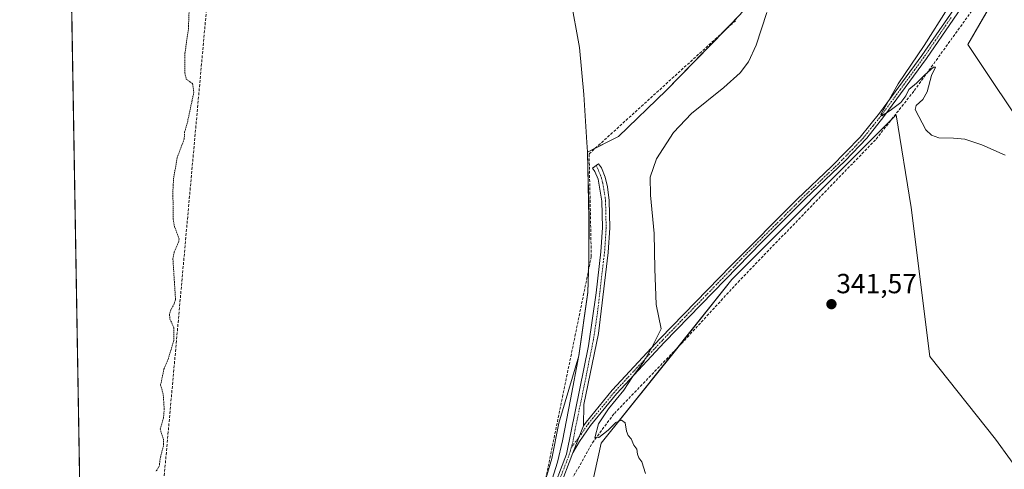
# Model space of a CAD drawing. Units: metres. Extents: x 618388 to 621860, y 4687795 to 4690167.
# Drawn here: x 618388 to 618744, y 4688830 to 4688993 of the extents above; entities that cross this region are included whole.
import ezdxf
from ezdxf.enums import TextEntityAlignment as Align

# ---------------------------------------------------------------- set-up
doc = ezdxf.new("R2010")
doc.units = ezdxf.units.M
doc.header["$MEASUREMENT"] = 0
for name, pattern in [('TRAZO_Y_PUNTO', [1, 0.5, -0.25, 0, -0.25]), ('TRAZOS', [0.75, 0.5, -0.25]), ('TRAZOSX2', [1.5, 1, -0.5])]:
    doc.linetypes.add(name, pattern=pattern)
for name, color, linetype, lineweight in [('Camino', 19, 'Continuous', 0), ('Camino Cxs', 19, 'Continuous', 0), ('Camino eje', 39, 'TRAZO_Y_PUNTO', 13), ('Carátula', 7, 'Continuous', 5), ('Comarca CxS', 133, 'Continuous', 0), ('Comunidad Autónoma CxS', 142, 'Continuous', 0), ('Corriente artificial lineal', 5, 'TRAZOSX2', 13), ('Cultivos herbáceos CxS', 92, 'Continuous', 0), ('Curva de nivel auxiliar', 36, 'TRAZOS', 0), ('Curva de nivel normal', 36, 'Continuous', 0), ('Entidad de ámbito territorial', 19, 'Continuous', 0), ('Entidad de ámbito territorial CxS', 92, 'Continuous', 0), ('Municipio', 9, 'Continuous', 13), ('Municipio CxS', 142, 'Continuous', 0), ('Provincia CxS', 1, 'Continuous', 0), ('Punto de cota en terreno', 7, 'Continuous', 0), ('Rótulo de punto de cota en terreno', 19, 'Continuous', 0)]:
    doc.layers.add(name, color=color, linetype=linetype, lineweight=lineweight)
doc.styles.add('Arial', font='txt', dxfattribs={"height": 0.2})

# ---------------------------------------------------------------- blocks, each defined once
blk = doc.blocks.new('*U152')
at = {"layer": 'Cultivos herbáceos CxS', "color": 92, "linetype": 'Continuous', "lineweight": 0}
blk.add_polyline3d([(618648.49, 4688994.37, 345.78), (618621.76, 4688966.92, 346.19), (618604.43, 4688950.31, 346.04), (618593.25, 4688944.66, 346.7), (618593.8, 4688920.94, 346.4), (618593.74, 4688905.32, 346.57), (618593.38, 4688894.02, 346.44), (618590.11, 4688871.12, 345.87), (618582.9, 4688846.83, 346.15), (618580.42, 4688833.98, 346.1), (618573.37, 4688810.44, 346.56), (618569.28, 4688802.02, 346.52), (618558.6, 4688783.2, 346.39), (618550.79, 4688762.48, 345.78), (618437.17, 4688803.22, 347.22), (618427.2, 4688696.08, 347.27), (618411.85, 4688694.69, 347.69), (618404.21, 4689146.16, 345.9)], dxfattribs=at)
blk = doc.blocks.new('*U155')
at = {"layer": 'Municipio CxS', "color": 142, "linetype": 'Continuous', "lineweight": 0}
for points in [[(618427.06, 4687795.16, 353.85), (618399.72, 4689411.85, 339.31)], [(618587.13, 4689000.39, 346.55), (618590.4, 4688982.54, 346.35), (618591.88, 4688965.55, 346.44), (618593.06, 4688948.14, 346.7), (618593.29, 4688944.75, 346.7), (618593.84, 4688921.02, 346.4), (618593.78, 4688905.41, 346.57), (618593.41, 4688894.11, 346.43), (618590.14, 4688871.21, 345.87), (618587.17, 4688855.3, 345.6), (618584.19, 4688840.4, 345.76), (618582.38, 4688832.63, 345.88), (618579.33, 4688822.69, 346.09)]]:
    blk.add_polyline3d(points, dxfattribs=at)
blk = doc.blocks.new('*U156')
at = {"layer": 'Entidad de ámbito territorial CxS', "color": 92, "linetype": 'Continuous', "lineweight": 0}
for points in [[(618427.06, 4687795.16, 353.85), (618399.72, 4689411.85, 339.31)], [(618587.13, 4689000.39, 346.55), (618590.4, 4688982.54, 346.35), (618591.88, 4688965.55, 346.44), (618593.06, 4688948.14, 346.7), (618593.29, 4688944.75, 346.7), (618593.84, 4688921.02, 346.4), (618593.78, 4688905.41, 346.57), (618593.41, 4688894.11, 346.43), (618590.14, 4688871.21, 345.87), (618587.17, 4688855.3, 345.6), (618584.19, 4688840.4, 345.76), (618582.38, 4688832.63, 345.88), (618579.33, 4688822.69, 346.09)]]:
    blk.add_polyline3d(points, dxfattribs=at)
blk = doc.blocks.new('*U157')
at = {"layer": 'Municipio CxS', "color": 142, "linetype": 'Continuous', "lineweight": 0}
for points in [[(618427.06, 4687795.1601, 353.847), (618399.7189, 4689411.8506, 339.3079)], [(618587.133, 4689000.386, 346.5516), (618590.402, 4688982.536, 346.3467), (618591.883, 4688965.548, 346.443), (618593.057, 4688948.144, 346.7045), (618593.286, 4688944.751, 346.6981), (618593.836, 4688921.022, 346.4023), (618593.778, 4688905.408, 346.5667), (618593.411, 4688894.106, 346.4347), (618590.145, 4688871.209, 345.8665), (618587.172, 4688855.299, 345.5971), (618584.187, 4688840.404, 345.7577), (618582.381, 4688832.634, 345.8818), (618579.334, 4688822.689, 346.0911)]]:
    blk.add_polyline3d(points, dxfattribs=at)
blk = doc.blocks.new('*U158')
at = {"layer": 'Entidad de ámbito territorial CxS', "color": 92, "linetype": 'Continuous', "lineweight": 0}
for points in [[(618427.06, 4687795.1601, 353.847), (618399.7189, 4689411.8506, 339.3079)], [(618587.133, 4689000.386, 346.5516), (618590.402, 4688982.536, 346.3467), (618591.883, 4688965.548, 346.443), (618593.057, 4688948.144, 346.7045), (618593.286, 4688944.751, 346.6981), (618593.836, 4688921.022, 346.4023), (618593.778, 4688905.408, 346.5667), (618593.411, 4688894.106, 346.4347), (618590.145, 4688871.209, 345.8665), (618587.172, 4688855.299, 345.5971), (618584.187, 4688840.404, 345.7577), (618582.381, 4688832.634, 345.8818), (618579.334, 4688822.689, 346.0911)]]:
    blk.add_polyline3d(points, dxfattribs=at)
blk = doc.blocks.new('*U162')
at = {"layer": 'Curva de nivel normal', "color": 36, "linetype": 'Continuous', "lineweight": 0}
blk.add_polyline3d([(618658.14, 4688995.14, 345), (618654.21, 4688983.31, 345), (618651.47, 4688977.37, 345), (618648.46, 4688973.37, 345), (618642.56, 4688968.04, 345), (618630.9, 4688958.65, 345), (618624.37, 4688951.83, 345), (618618.27, 4688942.32, 345), (618615.94, 4688935.7, 345), (618615.99, 4688929.18, 345), (618617.38, 4688915.26, 345), (618617.57, 4688902.51, 345), (618618.1, 4688889.66, 345), (618619.92, 4688880.81, 345), (618616.52, 4688874.08, 345), (618613.62, 4688869, 345), (618609.58, 4688863.55, 345), (618606.4, 4688858.67, 345), (618600.87, 4688851.91, 345), (618597.22, 4688846.51, 345), (618595.94, 4688841.53, 345), (618597.35, 4688841.54, 345), (618600.77, 4688844.2, 345), (618603.51, 4688846.96, 345), (618605.52, 4688847.8, 345), (618606.89, 4688846.89, 345), (618607.36, 4688843.88, 345), (618608, 4688842.32, 345), (618609.1, 4688841.15, 345), (618610.07, 4688838.79, 345), (618611.05, 4688837.38, 345), (618611.38, 4688835.54, 345), (618611.88, 4688834.21, 345), (618612.92, 4688832.86, 345), (618614.28, 4688828.55, 345)], dxfattribs=at)
blk = doc.blocks.new('*U163')
at = {"layer": 'Curva de nivel auxiliar', "color": 36, "linetype": 'TRAZOS', "lineweight": 0}
blk.add_polyline3d([(618449.34, 4688999.52, 347.5), (618448.93, 4688989.01, 347.5), (618447.69, 4688980.47, 347.5), (618447.6, 4688973.36, 347.5), (618448.17, 4688971.06, 347.5), (618450.47, 4688969.44, 347.5), (618450.9, 4688966.35, 347.5), (618448.71, 4688955.9, 347.5), (618447.58, 4688951.99, 347.5), (618447.41, 4688949.38, 347.5), (618444.85, 4688942.62, 347.5), (618443.61, 4688935.32, 347.5), (618443.33, 4688930.6, 347.5), (618443.47, 4688920.45, 347.5), (618443.91, 4688917.87, 347.5), (618445.57, 4688913.39, 347.5), (618445.48, 4688912.35, 347.5), (618443.86, 4688908.69, 347.5), (618443.33, 4688906.26, 347.5), (618444.3, 4688891.44, 347.5), (618443.85, 4688889.84, 347.5), (618442.56, 4688887.67, 347.5), (618442.11, 4688886, 347.5), (618442.27, 4688884.34, 347.5), (618443.72, 4688881.24, 347.5), (618443.68, 4688876.68, 347.5), (618441.7, 4688870.09, 347.5), (618440.1, 4688866.28, 347.5), (618438.91, 4688860.62, 347.5), (618439.86, 4688856.9, 347.5), (618440.2, 4688851.91, 347.5), (618439.94, 4688848.75, 347.5), (618438.77, 4688844.62, 347.5), (618439.91, 4688841, 347.5), (618439.89, 4688838.51, 347.5), (618438.82, 4688834.51, 347.5), (618438.43, 4688831.21, 347.5), (618437.2, 4688829.3, 347.5)], dxfattribs=at)
blk = doc.blocks.new('*U164')
at = {"layer": 'Curva de nivel normal', "color": 36, "linetype": 'Continuous', "lineweight": 0}
blk.add_polyline3d([(618723.55, 4688996.74, 340), (618715.02, 4688983.21, 340), (618705.56, 4688969.33, 340), (618699.36, 4688958.35, 340), (618699.68, 4688957.76, 340), (618702.66, 4688959.79, 340), (618706.6, 4688962.67, 340), (618708.42, 4688965.04, 340), (618709.42, 4688967.32, 340), (618712.24, 4688969.56, 340), (618715.22, 4688972.59, 340), (618718.39, 4688975.43, 340), (618719.06, 4688975.43, 340), (618717.72, 4688972.44, 340), (618716.09, 4688966.46, 340), (618714.58, 4688963.72, 340), (618712.16, 4688961.56, 340), (618711.8, 4688960.08, 340), (618715.58, 4688952.78, 340), (618717.62, 4688950.78, 340), (618720.28, 4688949.83, 340), (618725.58, 4688949.79, 340), (618729.72, 4688949.42, 340), (618735.87, 4688947.31, 340), (618744.26, 4688943.65, 340)], dxfattribs=at)
blk = doc.blocks.new('5PATER')
at = {"layer": 'Carátula', "linetype": 'Continuous', "lineweight": 5}
h = blk.add_hatch(color=250, dxfattribs=at)
edge = h.paths.add_edge_path()
edge.add_ellipse((0, 0.01), major_axis=(-1.33, -1.34), ratio=0.999422, start_angle=0, end_angle=360)

msp = doc.modelspace()

# ---------------------------------------------------------------- linework, layer by layer
at = {"layer": 'Camino', "color": 19, "linetype": 'Continuous', "lineweight": 0}
for points in [[(618591.81, 4688845.78, 345.1), (618592.78, 4688847.18, 345.09), (618602.24, 4688858.69, 345.09), (618619.6, 4688877.38, 344.69), (618645.2, 4688903.79, 343.08), (618669.05, 4688927.69, 341.73), (618681.54, 4688939.5, 341.16), (618691.88, 4688950.06, 340.57), (618698.84, 4688958.74, 340.21), (618714.17, 4688979.66, 339.82), (618736.79, 4689012.35, 339.52)], [(618735.41, 4689007.12, 339.49), (618715.8, 4688978.49, 339.65), (618700.43, 4688957.52, 340.12), (618694.22, 4688949.69, 340.36), (618686.47, 4688941.51, 340.72), (618672.02, 4688927.79, 341.49), (618656.28, 4688912.15, 342.28), (618621.05, 4688876, 344.31), (618603.75, 4688857.37, 344.92), (618594.39, 4688845.97, 344.94), (618590.38, 4688840.15, 345.02), (618587.97, 4688836.03, 345.08)], [(618579.75, 4688820.1, 346.23), (618585.64, 4688835.54, 345.44), (618593.66, 4688874.74, 345.75), (618596.45, 4688893.87, 346.15), (618598.1, 4688908.64, 346.3), (618598.66, 4688917.42, 346.15), (618598.45, 4688926.98, 346.08), (618597.07, 4688934.94, 346.2), (618595.92, 4688937.72, 346.37), (618595.05, 4688938.95, 346.48), (618597.24, 4688940.5, 346.43), (618598.28, 4688939.02, 346.24), (618599.66, 4688935.69, 346.03), (618600.47, 4688932.19, 345.92), (618601.13, 4688927.25, 345.87), (618601.35, 4688917.37, 345.98), (618600.77, 4688908.4, 346.11), (618597.2, 4688879.19, 345.68), (618592, 4688853.47, 345.14), (618591.81, 4688845.78, 345.1)], [(618591.81, 4688845.78, 345.1), (618587.97, 4688836.03, 345.08)], [(618591.81, 4688845.78, 345.1), (618587.97, 4688836.03, 345.08)], [(618587.97, 4688836.03, 345.08), (618578.05, 4688810.05, 346.76), (618574.78, 4688801.87, 346.62), (618570.54, 4688792.83, 346.56), (618563.36, 4688779.63, 346.22), (618555.28, 4688765.97, 345.93), (618549.45, 4688754.52, 345.34)]]:
    msp.add_polyline3d(points, dxfattribs=at)
at = {"layer": 'Camino Cxs', "color": 19, "linetype": 'Continuous', "lineweight": 0}
for points in [[(618735.41, 4689007.12, 339.49), (618715.8, 4688978.49, 339.65), (618700.43, 4688957.52, 340.12), (618694.22, 4688949.69, 340.36), (618686.47, 4688941.51, 340.72), (618672.02, 4688927.79, 341.49), (618656.28, 4688912.15, 342.28), (618621.05, 4688876, 344.31), (618603.75, 4688857.37, 344.92), (618594.39, 4688845.97, 344.94), (618590.38, 4688840.15, 345.02), (618587.97, 4688836.03, 345.08), (618587.97, 4688836.03, 345.08), (618591.81, 4688845.78, 345.1), (618592.78, 4688847.18, 345.09), (618602.24, 4688858.69, 345.09), (618619.6, 4688877.38, 344.69), (618645.2, 4688903.79, 343.08), (618669.05, 4688927.69, 341.73), (618681.54, 4688939.5, 341.16), (618691.88, 4688950.06, 340.57), (618698.84, 4688958.74, 340.21), (618714.17, 4688979.66, 339.82), (618736.79, 4689012.35, 339.52)], [(618579.75, 4688820.1, 346.23), (618585.64, 4688835.54, 345.44), (618593.66, 4688874.74, 345.75), (618596.45, 4688893.87, 346.15), (618598.1, 4688908.64, 346.3), (618598.66, 4688917.42, 346.15), (618598.45, 4688926.98, 346.08), (618597.07, 4688934.94, 346.2), (618595.92, 4688937.72, 346.37), (618595.05, 4688938.95, 346.48), (618597.24, 4688940.5, 346.43), (618598.28, 4688939.02, 346.24), (618599.66, 4688935.69, 346.03), (618600.47, 4688932.19, 345.92), (618601.13, 4688927.25, 345.87), (618601.35, 4688917.37, 345.98), (618600.77, 4688908.4, 346.11), (618597.2, 4688879.19, 345.68), (618592, 4688853.47, 345.14), (618591.81, 4688845.78, 345.1), (618591.81, 4688845.78, 345.1), (618587.97, 4688836.03, 345.08), (618578.05, 4688810.05, 346.76)]]:
    msp.add_polyline3d(points, dxfattribs=at)
at = {"layer": 'Camino eje', "color": 39, "linetype": 'TRAZO_Y_PUNTO', "lineweight": 13}
for points in [[(618724.79, 4688993.39, 339.63), (618714.99, 4688979.08, 339.72), (618699.64, 4688958.13, 340.15), (618696.53, 4688954.22, 340.08), (618693.05, 4688949.88, 340.46), (618689.18, 4688945.79, 340.72), (618684.01, 4688940.51, 340.98), (618676.78, 4688933.65, 341.33), (618670.54, 4688927.74, 341.62), (618664.57, 4688921.77, 341.79), (618656.7, 4688913.95, 342.37), (618650.74, 4688907.97, 342.74), (618633.13, 4688889.9, 343.72), (618620.33, 4688876.69, 344.51), (618603, 4688858.03, 345.03), (618593.59, 4688846.58, 345.02), (618593.1, 4688845.88, 345.02), (618591.1, 4688842.97, 345.08), (618587.39, 4688837.92, 345.21)], [(618596.45, 4688939.94, 346.46), (618598.37, 4688935.32, 346.12), (618598.77, 4688933.57, 346.05), (618599.46, 4688929.59, 345.98), (618599.79, 4688927.12, 345.97), (618600.01, 4688917.4, 346.06), (618599.72, 4688912.91, 346.16), (618599.44, 4688908.52, 346.21), (618598.54, 4688901.22, 346.19), (618597.72, 4688893.83, 346.09), (618596.83, 4688886.53, 345.97), (618595.43, 4688876.97, 345.71), (618592.83, 4688864.11, 345.31), (618588.82, 4688844.51, 345.15), (618588.03, 4688840.27, 345.17), (618587.39, 4688837.92, 345.21)], [(618587.39, 4688837.92, 345.21), (618586.81, 4688835.79, 345.24), (618583.86, 4688828.07, 345.42), (618578.9, 4688815.08, 346.63), (618576.45, 4688808.69, 346.79), (618574.82, 4688804.6, 346.67), (618572.7, 4688800.08, 346.61), (618569.11, 4688793.48, 346.56), (618557.79, 4688772.17, 346.09), (618553.75, 4688765.34, 345.94), (618550.83, 4688759.62, 345.57), (618547.29, 4688754.23, 345.25)]]:
    msp.add_polyline3d(points, dxfattribs=at)
at = {"layer": 'Comarca CxS', "color": 133, "linetype": 'Continuous', "lineweight": 0}
msp.add_polyline3d([(618437.9, 4687795.35, 354.13), (618427.06, 4687795.16, 353.85), (618387.94, 4690108.34, 336.76), (621819.54, 4690167.21, 361.94), (621859.79, 4687854.03, 397.04), (618437.9, 4687795.35, 354.13)], close=True, dxfattribs=at)
msp.add_polyline3d([(618437.9, 4687795.35, 354.13), (618427.06, 4687795.16, 353.85), (618387.94, 4690108.34, 336.76), (621819.54, 4690167.21, 361.94), (621859.79, 4687854.03, 397.04), (618437.9, 4687795.35, 354.13)], close=True, dxfattribs=at)
at = {"layer": 'Comunidad Autónoma CxS', "color": 142, "linetype": 'Continuous', "lineweight": 0}
msp.add_polyline3d([(618437.9, 4687795.35, 354.13), (618427.06, 4687795.16, 353.85), (618399.72, 4689411.85, 339.31), (618393.32, 4689790.35, 354.41), (618392.06, 4689864.7, 351.49), (618387.94, 4690108.34, 336.76), (621819.54, 4690167.21, 361.94), (621859.79, 4687854.03, 397.04), (618831.41, 4687802.1, 349.82), (618437.9, 4687795.35, 354.13)], close=True, dxfattribs=at)
msp.add_polyline3d([(618437.9, 4687795.35, 354.13), (618427.06, 4687795.16, 353.85), (618399.72, 4689411.85, 339.31), (618393.32, 4689790.35, 354.41), (618392.06, 4689864.7, 351.49), (618387.94, 4690108.34, 336.76), (621819.54, 4690167.21, 361.94), (621859.79, 4687854.03, 397.04), (618831.41, 4687802.1, 349.82), (618437.9, 4687795.35, 354.13)], close=True, dxfattribs=at)
at = {"layer": 'Corriente artificial lineal', "color": 5, "linetype": 'TRAZOSX2', "lineweight": 13}
for points in [[(618586.91, 4688818.25, 346.33), (618587.62, 4688826.5, 345.05), (618595.05, 4688839.65, 345), (618602.97, 4688850.32, 344.49), (618627.31, 4688875.56, 343.69), (618647.7, 4688897.74, 342.09), (618697.64, 4688949.42, 340.48), (618711.42, 4688966.92, 339.94), (618743.68, 4689011.56, 339.42), (618758.26, 4689029.2, 339.41), (618768.26, 4689040.29, 338.81), (618774.81, 4689044.63, 337.94)], [(618438.4, 4688807.76, 346.99), (618438.58, 4688809.86, 347.06), (618455.53, 4688996.76, 346.86)], [(618575.44, 4688813.49, 346.67), (618594.65, 4688906.93, 346.48), (618593.85, 4688944.06, 346.7), (618646.77, 4688992.16, 345.81)]]:
    msp.add_polyline3d(points, dxfattribs=at)
at = {"layer": 'Cultivos herbáceos CxS', "color": 92, "linetype": 'Continuous', "lineweight": 0}
for points in [[(618411.85, 4688694.69, 347.69), (618411.84, 4688695.05, 347.7), (618404.39, 4689135.34, 346.4), (618404.21, 4689146.16, 345.9)], [(618802.33, 4688876.64, 340.12), (618730.83, 4688983.53, 339.58), (618757.65, 4689030.06, 339.43)], [(618757.65, 4689030.06, 339.43), (618730.83, 4688983.53, 339.58), (618802.33, 4688876.64, 340.12)], [(618550.79, 4688762.48, 345.78), (618550.84, 4688762.61, 345.78), (618552, 4688765.69, 346.03), (618558.6, 4688783.2, 346.39), (618569.28, 4688802.02, 346.52), (618571.95, 4688807.51, 346.61), (618573.37, 4688810.44, 346.56), (618577.96, 4688825.76, 346.13), (618580.42, 4688833.98, 346.1), (618582.9, 4688846.83, 346.15), (618590.11, 4688871.12, 345.87), (618593.38, 4688894.02, 346.44), (618593.63, 4688901.97, 346.59), (618593.74, 4688905.32, 346.57), (618593.8, 4688920.94, 346.4), (618593.25, 4688944.66, 346.7), (618596.09, 4688946.1, 346.72), (618604.43, 4688950.31, 346.04), (618621.76, 4688966.92, 346.19), (618643, 4688988.74, 346.14), (618648.49, 4688994.37, 345.78), (618663.66, 4689013.87, 345.75), (618671.08, 4689027.77, 345.51)], [(618550.79, 4688762.48, 345.78), (618550.84, 4688762.61, 345.78), (618552, 4688765.69, 346.03), (618558.6, 4688783.2, 346.39), (618569.28, 4688802.02, 346.52), (618571.95, 4688807.51, 346.61), (618573.37, 4688810.44, 346.56), (618577.96, 4688825.76, 346.13), (618580.42, 4688833.98, 346.1), (618582.9, 4688846.83, 346.15), (618590.11, 4688871.12, 345.87), (618593.38, 4688894.02, 346.44), (618593.63, 4688901.97, 346.59), (618593.74, 4688905.32, 346.57), (618593.8, 4688920.94, 346.4), (618593.25, 4688944.66, 346.7), (618596.09, 4688946.1, 346.72), (618604.43, 4688950.31, 346.04), (618621.76, 4688966.92, 346.19), (618643, 4688988.74, 346.14), (618648.49, 4688994.37, 345.78), (618663.66, 4689013.87, 345.75), (618671.08, 4689027.77, 345.51)], [(618754.61, 4689024.78, 339.4), (618730.83, 4688983.53, 339.58), (618802.33, 4688876.64, 340.12)], [(618754.61, 4689024.78, 339.4), (618730.83, 4688983.53, 339.58), (618802.33, 4688876.64, 340.12)], [(618757.35, 4688631.64, 342.94), (618741.42, 4688644.54, 343.44), (618667.11, 4688647.58, 343.36), (618616.03, 4688660.86, 344.47), (618581.39, 4688691.89, 344.95), (618528.2, 4688719.67, 344.86), (618528.2, 4688719.67, 344.86), (618547.06, 4688752.57, 345.2), (618550.79, 4688762.48, 345.78), (618558.6, 4688783.2, 346.39), (618569.28, 4688802.02, 346.52), (618573.37, 4688810.44, 346.56), (618580.42, 4688833.98, 346.1), (618582.9, 4688846.83, 346.15), (618590.11, 4688871.12, 345.87), (618593.38, 4688894.02, 346.44), (618593.74, 4688905.32, 346.57), (618593.8, 4688920.94, 346.4), (618593.25, 4688944.66, 346.7), (618604.43, 4688950.31, 346.04), (618621.76, 4688966.92, 346.19), (618648.49, 4688994.37, 345.78)], [(618782.97, 4688696.54, 342.64), (618726.93, 4688750.96, 342.74), (618709.57, 4688759.1, 343.2), (618704.97, 4688759.77, 343.53), (618699.94, 4688760.5, 343.57), (618682.73, 4688763.02, 342.7), (618657.89, 4688760.25, 343.12), (618647.55, 4688759.11, 343.75), (618628.95, 4688746.7, 345.07), (618618.09, 4688750.32, 345.94), (618619.64, 4688776.69, 345.22), (618612.22, 4688794.01, 346.19), (618594.48, 4688822.57, 345.07), (618598.22, 4688839.51, 345.03), (618645.49, 4688898.72, 342.21), (618702.37, 4688955.65, 340.27), (618704.91, 4688958.2, 340.21), (618710.36, 4688924.66, 341.36), (618717.03, 4688870.82, 341.57), (618740.79, 4688841, 341.65), (618767.94, 4688803.65, 342)], [(618767.94, 4688803.65, 342), (618740.79, 4688841, 341.65), (618717.03, 4688870.82, 341.57), (618710.36, 4688924.66, 341.36), (618704.91, 4688958.2, 340.21), (618702.37, 4688955.65, 340.27), (618645.49, 4688898.72, 342.21), (618598.22, 4688839.51, 345.03), (618594.48, 4688822.57, 345.07), (618612.22, 4688794.01, 346.19), (618619.64, 4688776.69, 345.22), (618618.09, 4688750.32, 345.94), (618628.95, 4688746.7, 345.07), (618647.55, 4688759.11, 343.75), (618657.89, 4688760.25, 343.12), (618682.73, 4688763.02, 342.7), (618699.94, 4688760.5, 343.57), (618704.97, 4688759.77, 343.53), (618709.57, 4688759.1, 343.2), (618726.93, 4688750.96, 342.74), (618782.97, 4688696.54, 342.64)], [(618767.94, 4688803.65, 342), (618740.79, 4688841, 341.65), (618717.03, 4688870.82, 341.57), (618710.35, 4688924.66, 341.36), (618704.91, 4688958.2, 340.21), (618703.19, 4688956.47, 340.25), (618702.37, 4688955.65, 340.27), (618645.49, 4688898.72, 342.21), (618625.51, 4688873.69, 343.45), (618598.22, 4688839.51, 345.03), (618594.48, 4688822.57, 345.07)], [(618767.94, 4688803.65, 342), (618740.79, 4688841, 341.65), (618717.03, 4688870.82, 341.57), (618710.35, 4688924.66, 341.36), (618704.91, 4688958.2, 340.21), (618703.19, 4688956.47, 340.25), (618702.37, 4688955.65, 340.27), (618645.49, 4688898.72, 342.21), (618625.51, 4688873.69, 343.45), (618598.22, 4688839.51, 345.03), (618594.48, 4688822.57, 345.07)]]:
    msp.add_polyline3d(points, dxfattribs=at)
at = {"layer": 'Entidad de ámbito territorial', "color": 19, "linetype": 'Continuous', "lineweight": 0}
msp.add_polyline3d([(618579.33, 4688822.69, 346.09), (618582.38, 4688832.63, 345.88), (618584.19, 4688840.4, 345.76), (618587.17, 4688855.3, 345.6), (618590.14, 4688871.21, 345.87), (618593.41, 4688894.11, 346.43), (618593.78, 4688905.41, 346.57), (618593.84, 4688921.02, 346.4), (618593.29, 4688944.75, 346.7), (618593.06, 4688948.14, 346.7), (618591.88, 4688965.55, 346.44), (618590.4, 4688982.54, 346.35), (618587.13, 4689000.39, 346.55)], dxfattribs=at)
at = {"layer": 'Municipio', "color": 9, "linetype": 'Continuous', "lineweight": 13}
msp.add_polyline3d([(618579.33, 4688822.69, 346.09), (618582.38, 4688832.63, 345.88), (618584.19, 4688840.4, 345.76), (618587.17, 4688855.3, 345.6), (618590.14, 4688871.21, 345.87), (618593.41, 4688894.11, 346.43), (618593.78, 4688905.41, 346.57), (618593.84, 4688921.02, 346.4), (618593.29, 4688944.75, 346.7), (618593.06, 4688948.14, 346.7), (618591.88, 4688965.55, 346.44), (618590.4, 4688982.54, 346.35), (618587.13, 4689000.39, 346.55)], dxfattribs=at)
msp.add_polyline3d([(618579.33, 4688822.69, 346.09), (618582.38, 4688832.63, 345.88), (618584.19, 4688840.4, 345.76), (618587.17, 4688855.3, 345.6), (618590.14, 4688871.21, 345.87), (618593.41, 4688894.11, 346.43), (618593.78, 4688905.41, 346.57), (618593.84, 4688921.02, 346.4), (618593.29, 4688944.75, 346.7), (618593.06, 4688948.14, 346.7), (618591.88, 4688965.55, 346.44), (618590.4, 4688982.54, 346.35), (618587.13, 4689000.39, 346.55)], dxfattribs=at)
at = {"layer": 'Municipio CxS', "color": 142, "linetype": 'Continuous', "lineweight": 0}
msp.add_polyline3d([(618579.33, 4688822.69, 346.09), (618582.38, 4688832.63, 345.88), (618584.19, 4688840.4, 345.76), (618587.17, 4688855.3, 345.6), (618590.14, 4688871.21, 345.87), (618593.41, 4688894.11, 346.43), (618593.78, 4688905.41, 346.57), (618593.84, 4688921.02, 346.4), (618593.29, 4688944.75, 346.7), (618593.06, 4688948.14, 346.7), (618591.88, 4688965.55, 346.44), (618590.4, 4688982.54, 346.35), (618587.13, 4689000.39, 346.55)], dxfattribs=at)
msp.add_polyline3d([(618579.33, 4688822.69, 346.09), (618582.38, 4688832.63, 345.88), (618584.19, 4688840.4, 345.76), (618587.17, 4688855.3, 345.6), (618590.14, 4688871.21, 345.87), (618593.41, 4688894.11, 346.43), (618593.78, 4688905.41, 346.57), (618593.84, 4688921.02, 346.4), (618593.29, 4688944.75, 346.7), (618593.06, 4688948.14, 346.7), (618591.88, 4688965.55, 346.44), (618590.4, 4688982.54, 346.35), (618587.13, 4689000.39, 346.55)], dxfattribs=at)
at = {"layer": 'Provincia CxS', "color": 1, "linetype": 'Continuous', "lineweight": 0}
msp.add_polyline3d([(618437.9, 4687795.35, 354.13), (618427.06, 4687795.16, 353.85), (618399.72, 4689411.85, 339.31), (618398.4, 4689489.99, 336.24), (618389.07, 4690041.53, 346.29), (618387.94, 4690108.34, 336.76), (621819.54, 4690167.21, 361.94), (621859.79, 4687854.03, 397.04), (618831.41, 4687802.1, 349.82), (618437.9, 4687795.35, 354.13)], close=True, dxfattribs=at)
msp.add_polyline3d([(618437.9, 4687795.35, 354.13), (618427.06, 4687795.16, 353.85), (618399.72, 4689411.85, 339.31), (618398.4, 4689489.99, 336.24), (618389.07, 4690041.53, 346.29), (618387.94, 4690108.34, 336.76), (621819.54, 4690167.21, 361.94), (621859.79, 4687854.03, 397.04), (618831.41, 4687802.1, 349.82), (618437.9, 4687795.35, 354.13)], close=True, dxfattribs=at)

# ---------------------------------------------------------------- block references
at = {"layer": 'Cultivos herbáceos CxS', "color": 92, "linetype": 'Continuous', "lineweight": 0}
msp.add_blockref('*U152', (0, 0), dxfattribs=at)
at = {"layer": 'Curva de nivel auxiliar', "color": 36, "linetype": 'TRAZOS', "lineweight": 0}
msp.add_blockref('*U163', (0, 0), dxfattribs=at)
at = {"layer": 'Curva de nivel normal', "color": 36, "linetype": 'Continuous', "lineweight": 0}
for name in ['*U164', '*U162']:
    msp.add_blockref(name, (0, 0), dxfattribs=at)
at = {"layer": 'Entidad de ámbito territorial CxS', "color": 92, "linetype": 'Continuous', "lineweight": 0}
for name in ['*U156', '*U158']:
    msp.add_blockref(name, (0, 0), dxfattribs=at)
at = {"layer": 'Municipio CxS', "color": 142, "linetype": 'Continuous', "lineweight": 0}
for name in ['*U155', '*U157']:
    msp.add_blockref(name, (0, 0), dxfattribs=at)
at = {"layer": 'Punto de cota en terreno', "linetype": 'Continuous', "lineweight": 0}
msp.add_blockref('5PATER', (618681.48, 4688889.76, 341.57), dxfattribs=at)

# ---------------------------------------------------------------- texts
at = {"layer": 'Rótulo de punto de cota en terreno', "color": 19, "linetype": 'Continuous', "lineweight": 0, "style": 'Arial'}
msp.add_text('341,57', height=7, dxfattribs=at).set_placement((618683.24, 4688891.52), align=Align.BOTTOM_LEFT)

doc.saveas('drawing.dxf')
